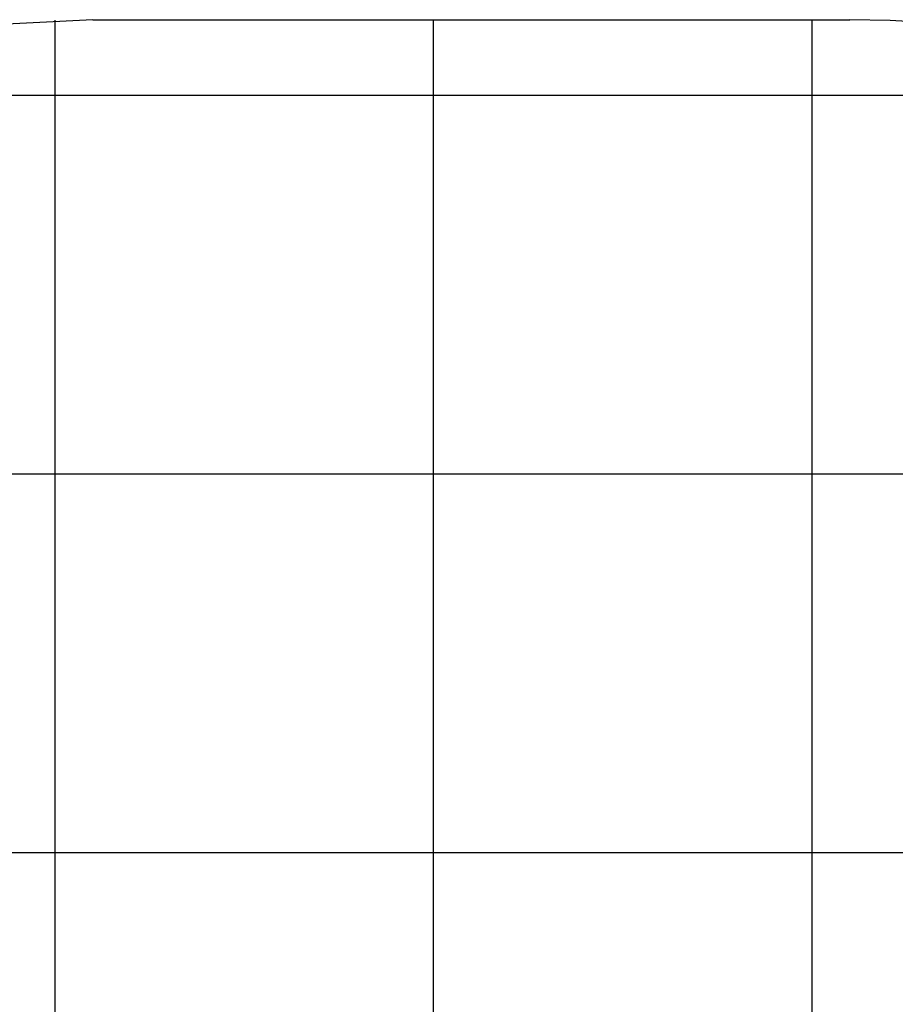
# Model space of a CAD drawing. Extents: x -41.6 to 41.6, y -24.8 to 24.8.
# Drawn here: x -27.1 to -15.5, y 11.8 to 24.8 of the extents above; entities that cross this region are included whole.
import ezdxf

# ---------------------------------------------------------------- set-up
doc = ezdxf.new("R2010")
doc.units = 0
for name, pattern in [('NEW_LINE16', [0]), ('NEW_LINE5', [0]), ('NEW_LINE6', [0]), ('NEW_LINE7', [0]), ('NEW_LINE8', [0])]:
    doc.linetypes.add(name, pattern=pattern)
doc.layers.get('0').update_dxf_attribs({"linetype": 'CONTINUOUS'})

msp = doc.modelspace()

# ---------------------------------------------------------------- linework, layer by layer
at = {"color": 0, "linetype": 'NEW_LINE5'}
msp.add_lwpolyline([(-26.1214, 24.813), (-26.1214, 24.813), (-27.7022, 24.7327)], dxfattribs=at)
at = {"color": 0, "linetype": 'NEW_LINE6'}
msp.add_lwpolyline([(-26.1214, 24.813), (-26.1214, 24.813), (-27.7022, 24.7327)], dxfattribs=at)
at = {"color": 0}
for points in [[(-26.6215, -16.179), (-26.6215, 24.8049)], [(-21.6215, -16.1871), (-21.6215, 24.8129)], [(-16.6215, -16.1871), (-16.6215, 24.8129)], [(-10.6443, 23.8129), (-31.5987, 23.8129)], [(11.5289, 18.8129), (-38.3689, 18.8129)], [(32.4784, 13.8129), (-40.9539, 13.8129)]]:
    msp.add_lwpolyline(points, dxfattribs=at)
at = {"color": 0, "linetype": 'NEW_LINE16'}
msp.add_lwpolyline([(-26.1215, 24.8129), (-16.1215, 24.8129)], dxfattribs=at)
at = {"color": 0, "linetype": 'NEW_LINE7'}
msp.add_lwpolyline([(-15.055, 24.7736), (-15.5878, 24.8029), (-16.1214, 24.8129), (-16.1214, 24.8129), (-16.1214, 24.8129), (-16.1214, 24.8129), (-16.1214, 24.8129), (-16.1214, 24.8129), (-16.1214, 24.8129), (-16.1214, 24.8129), (-16.1214, 24.8129), (-16.1214, 24.8129), (-16.1214, 24.8129), (-16.1214, 24.8129), (-16.1214, 24.8129), (-16.1214, 24.8129), (-16.1214, 24.8129), (-16.1214, 24.8129), (-16.1214, 24.8129), (-16.1214, 24.8129)], dxfattribs=at)
at = {"color": 0, "linetype": 'NEW_LINE8'}
msp.add_lwpolyline([(-15.055, 24.7736), (-15.5878, 24.8029), (-16.1214, 24.8129), (-16.1214, 24.8129), (-16.1214, 24.8129), (-16.1214, 24.8129), (-16.1214, 24.8129), (-16.1214, 24.8129), (-16.1214, 24.8129), (-16.1214, 24.8129), (-16.1214, 24.8129), (-16.1214, 24.8129), (-16.1214, 24.8129), (-16.1214, 24.8129), (-16.1214, 24.8129), (-16.1214, 24.8129), (-16.1214, 24.8129), (-16.1214, 24.8129), (-16.1214, 24.8129), (-16.1214, 24.8129)], dxfattribs=at)

doc.saveas('drawing.dxf')
